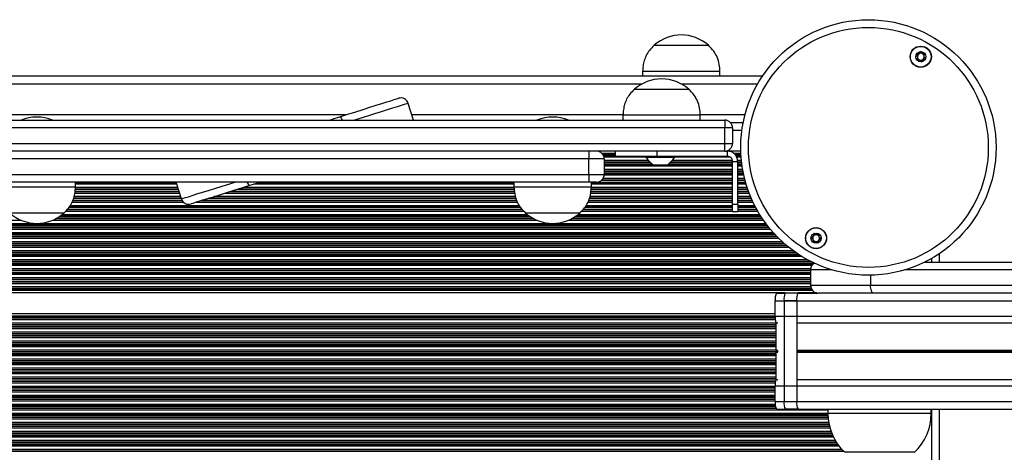
# Model space of a CAD drawing. Units: millimetres. Extents: x 524 to 9046, y 770 to 12226.
# Drawn here: x 4071 to 4453, y 5847 to 6014 of the extents above; entities that cross this region are included whole.
import ezdxf

# ---------------------------------------------------------------- set-up
doc = ezdxf.new("R2010")
doc.units = ezdxf.units.MM
doc.header["$LTSCALE"] = 100

msp = doc.modelspace()

# ---------------------------------------------------------------- linework, layer by layer
at = {"color": 7, "linetype": 'Continuous', "lineweight": 25}
for p, q in [((4317.41, 6004.56), (4317.41, 6004.55)), ((4317.41, 6004.56), (4328.81, 6004.56)), ((4317.41, 6004.55), (4338.41, 6004.55)), ((4328.81, 6004.56), (4338.41, 6004.56)), ((4338.41, 6004.55), (4338.41, 6004.56)), ((4312.91, 5994.55), (4312.91, 5992.55)), ((4312.91, 5994.55), (4342.91, 5994.55)), ((4342.91, 5992.55), (4342.91, 5994.55)), ((4359.35, 5992.55), (3596.72, 5992.55)), ((4309.79, 5987.55), (4330.79, 5987.55)), ((4309.79, 5987.55), (4330.79, 5987.55)), ((4224.05, 5975.55), (4222.01, 5982.05)), ((3611.29, 5975.55), (4344.79, 5975.55)), ((4305.29, 5977.55), (4305.29, 5975.55)), ((4305.29, 5977.55), (4335.29, 5977.55)), ((4335.29, 5975.55), (4335.29, 5977.55)), ((4344.79, 5975.55), (4344.79, 5972.55)), ((4344.79, 5972.55), (3611.29, 5972.55)), ((4344.79, 5966.55), (4344.79, 5972.55)), ((4347.79, 5972.55), (4344.79, 5972.55)), ((4351.9, 5974.55), (4347.02, 5974.55)), ((4347.79, 5972.55), (4347.79, 5966.55)), ((3611.29, 5966.55), (4344.79, 5966.55)), ((4344.79, 5963.55), (3611.29, 5963.55)), ((4292.04, 5963.55), (4292.04, 5960.55)), ((4302.29, 5963.51), (4295.51, 5963.51)), ((4302.29, 5963.55), (4302.29, 5961.55)), ((4318.42, 5963.55), (4318.42, 5961.55)), ((4344.79, 5963.55), (4344.79, 5966.55)), ((4344.79, 5966.55), (4347.79, 5966.55)), ((4344.79, 5963.55), (4345.79, 5963.55)), ((4345.79, 5961.55), (4345.79, 5963.55)), ((4350.99, 5963.51), (4345.97, 5963.51)), ((4292.04, 5960.55), (3664.04, 5960.55)), ((4292.04, 5954.55), (4292.04, 5960.55)), ((4298.04, 5960.55), (4292.04, 5960.55)), ((4298.04, 5960.55), (4298.04, 5954.55)), ((4302.29, 5961.55), (4318.42, 5961.55)), ((4314.29, 5961.55), (4314.29, 5961.05)), ((4325.29, 5961.05), (4314.29, 5961.05)), ((4318.42, 5961.55), (4345.79, 5961.55)), ((4325.29, 5961.05), (4325.29, 5961.55)), ((4347.79, 5959.55), (4349.79, 5959.55)), ((4347.79, 5943.05), (4347.79, 5959.55)), ((4349.79, 5943.05), (4349.79, 5959.55)), ((4317.19, 5958.14), (4322.39, 5958.14)), ((3664.04, 5954.55), (4292.04, 5954.55)), ((4292.04, 5954.55), (4292.04, 5951.55)), ((4292.04, 5954.55), (4298.04, 5954.55)), ((4292.04, 5951.55), (3664.04, 5951.55)), ((4093.04, 5949.55), (4063.04, 5949.55)), ((4093.04, 5949.55), (4093.04, 5951.55)), ((4134.06, 5945.04), (4132.02, 5951.55)), ((4166.67, 5951.55), (4166.71, 5951.55)), ((4263.04, 5951.55), (4263.04, 5949.55)), ((4293.04, 5949.55), (4263.04, 5949.55)), ((4295.04, 5951.55), (4292.04, 5951.55)), ((4293.04, 5949.55), (4293.04, 5951.55)), ((4347.79, 5940.05), (4347.79, 5943.05)), ((4347.79, 5943.05), (4349.79, 5943.05)), ((4349.79, 5943.05), (4349.79, 5940.05)), ((4088.54, 5939.55), (4067.54, 5939.55)), ((4076.7, 5939.55), (4067.54, 5939.55)), ((4088.54, 5939.55), (4076.7, 5939.55)), ((4288.54, 5939.55), (4267.54, 5939.55)), ((4276.7, 5939.55), (4267.54, 5939.55)), ((4288.54, 5939.55), (4276.7, 5939.55)), ((4349.79, 5940.05), (4347.79, 5940.05)), ((4428.03, 5920.55), (4428.03, 5923.86)), ((4378.03, 5917.55), (4378.03, 5911.55)), ((4422.29, 5920.55), (5942.08, 5920.55)), ((4378.03, 5911.55), (4401.3, 5911.55)), ((4401.3, 5911.55), (5948.64, 5911.55)), ((4368.1, 5908.59), (3559.04, 5908.59)), ((4364.88, 5908.55), (4367.77, 5908.55)), ((4368.32, 5908.6), (4367.77, 5908.55)), ((4368.32, 5908.6), (4373.23, 5908.6)), ((4380.49, 5908.6), (4373.23, 5908.6)), ((4373.23, 5908.55), (4381.03, 5908.55)), ((4402.31, 5908.55), (4381.03, 5908.55)), ((5948.8, 5908.55), (4402.31, 5908.55)), ((4364.31, 5899.55), (4364.31, 5905.55)), ((4364.31, 5905.55), (5976.6, 5905.55)), ((4367.75, 5905.6), (4367.75, 5866.5)), ((4372.66, 5905.6), (4367.75, 5905.6)), ((4372.66, 5905.6), (4372.66, 5866.5)), ((4364.31, 5900.51), (3561.22, 5900.51)), ((4364.31, 5899.55), (5976.6, 5899.55)), ((4364.75, 5897.06), (4365.32, 5897.06)), ((4364.75, 5886.45), (4364.75, 5897.06)), ((4373.1, 5897.06), (5976.6, 5897.06)), ((4364.75, 5875.04), (4364.75, 5885.64)), ((4364.77, 5886.18), (4364.76, 5886.32)), ((4364.76, 5885.77), (4364.77, 5885.92)), ((4365.32, 5886.16), (4365.32, 5885.93)), ((4364.31, 5872.55), (5976.6, 5872.55)), ((4364.31, 5866.55), (4364.31, 5872.55)), ((4364.75, 5875.04), (4365.32, 5875.04)), ((4373.1, 5875.04), (5976.6, 5875.04)), ((4364.31, 5866.55), (5976.6, 5866.55)), ((4367.75, 5866.5), (4372.66, 5866.5)), ((4364.88, 5863.55), (4367.77, 5863.55)), ((4367.77, 5863.55), (4368.32, 5863.5)), ((4373.23, 5863.5), (4368.32, 5863.5)), ((4373.23, 5863.55), (5977.06, 5863.55)), ((4373.23, 5863.5), (4384.78, 5863.5)), ((4384.78, 5863.55), (4384.78, 5861.85)), ((4424.78, 5861.85), (4424.78, 5863.55)), ((4428.03, 5221.55), (4428.03, 5863.55)), ((4418.28, 5846.85), (4391.28, 5846.85)), ((4417.72, 5846.85), (4391.28, 5846.85)), ((4418.28, 5846.85), (4417.72, 5846.85))]:
    msp.add_line(p, q, dxfattribs=at)
at = {"color": 8, "linetype": 'Continuous', "lineweight": 25}
for p, q in [((4312.6, 5989.55), (3643.47, 5989.55)), ((4357.49, 5989.55), (4327.97, 5989.55)), ((4197.62, 5977.55), (4023.43, 5977.55)), ((4305.29, 5977.55), (4223.43, 5977.55)), ((4352.59, 5977.55), (4335.29, 5977.55)), ((4351.4, 5971.55), (4347.79, 5971.55)), ((4302.29, 5962.6), (4297.23, 5962.6)), ((4302.29, 5962.36), (4297.42, 5962.36)), ((4302.29, 5961.95), (4297.68, 5961.95)), ((4302.29, 5961.79), (4297.76, 5961.79)), ((4314.29, 5961.19), (4297.96, 5961.19)), ((4315.16, 5959.91), (4298.04, 5959.91)), ((4347.71, 5959.91), (4324.41, 5959.91)), ((4346.85, 5961.19), (4325.29, 5961.19)), ((4351.02, 5962.6), (4348.28, 5962.6)), ((4351.03, 5962.36), (4348.62, 5962.36)), ((4351.06, 5961.95), (4348.89, 5961.95)), ((4351.07, 5961.79), (4349, 5961.79)), ((4351.11, 5961.19), (4349.4, 5961.19)), ((4351.22, 5959.91), (4349.71, 5959.91)), ((4315.73, 5959.31), (4298.04, 5959.31)), ((4315.9, 5959.15), (4298.04, 5959.15)), ((4316.72, 5958.45), (4298.04, 5958.45)), ((4316.93, 5958.29), (4298.04, 5958.29)), ((4347.79, 5957.69), (4298.04, 5957.69)), ((4347.79, 5956.41), (4298.04, 5956.41)), ((4347.79, 5955.81), (4298.04, 5955.81)), ((4322.44, 5958.15), (4317.13, 5958.15)), ((4347.79, 5958.29), (4322.64, 5958.29)), ((4347.79, 5958.45), (4322.85, 5958.45)), ((4347.79, 5959.15), (4323.67, 5959.15)), ((4347.79, 5959.31), (4323.84, 5959.31)), ((4351.29, 5959.31), (4349.79, 5959.31)), ((4351.31, 5959.15), (4349.79, 5959.15)), ((4351.4, 5958.45), (4349.79, 5958.45)), ((4351.42, 5958.29), (4349.79, 5958.29)), ((4351.5, 5957.69), (4349.79, 5957.69)), ((4351.71, 5956.41), (4349.79, 5956.41)), ((4351.82, 5955.81), (4349.79, 5955.81)), ((4347.79, 5952.15), (4296.83, 5952.15)), ((4347.79, 5952.31), (4297.03, 5952.31)), ((4347.79, 5952.91), (4297.55, 5952.91)), ((4347.79, 5954.19), (4298.01, 5954.19)), ((4347.79, 5955.64), (4298.04, 5955.64)), ((4347.79, 5954.96), (4298.04, 5954.96)), ((4347.79, 5954.79), (4298.04, 5954.79)), ((4351.85, 5955.64), (4349.79, 5955.64)), ((4351.99, 5954.96), (4349.79, 5954.96)), ((4352.02, 5954.79), (4349.79, 5954.79)), ((4352.15, 5954.19), (4349.79, 5954.19)), ((4352.46, 5952.91), (4349.79, 5952.91)), ((4352.61, 5952.31), (4349.79, 5952.31)), ((4352.66, 5952.15), (4349.79, 5952.15)), ((4132.93, 5948.65), (4092.95, 5948.65)), ((4132.88, 5948.81), (4092.96, 5948.81)), ((4132.69, 5949.41), (4093.02, 5949.41)), ((4132.05, 5951.45), (4093.04, 5951.45)), ((4132.1, 5951.29), (4093.04, 5951.29)), ((4132.28, 5950.69), (4093.04, 5950.69)), ((4263.14, 5948.65), (4155.58, 5948.65)), ((4263.12, 5948.81), (4156.1, 5948.81)), ((4263.05, 5949.41), (4158.01, 5949.41)), ((4263.04, 5950.69), (4162.12, 5950.69)), ((4263.04, 5951.29), (4164.03, 5951.29)), ((4263.04, 5951.45), (4164.54, 5951.45)), ((4347.79, 5948.65), (4292.95, 5948.65)), ((4347.79, 5948.81), (4292.96, 5948.81)), ((4347.79, 5949.41), (4293.02, 5949.41)), ((4347.79, 5951.45), (4293.04, 5951.45)), ((4347.79, 5951.29), (4293.04, 5951.29)), ((4347.79, 5950.69), (4293.04, 5950.69)), ((4352.85, 5951.45), (4349.79, 5951.45)), ((4352.89, 5951.29), (4349.79, 5951.29)), ((4353.07, 5950.69), (4349.79, 5950.69)), ((4353.48, 5949.41), (4349.79, 5949.41)), ((4353.68, 5948.81), (4349.79, 5948.81)), ((4353.74, 5948.65), (4349.79, 5948.65)), ((4134.41, 5944.29), (4091.95, 5944.29)), ((4134.31, 5944.45), (4092.02, 5944.45)), ((4134.02, 5945.15), (4092.29, 5945.15)), ((4133.97, 5945.31), (4092.35, 5945.31)), ((4133.79, 5945.91), (4092.49, 5945.91)), ((4133.38, 5947.19), (4092.77, 5947.19)), ((4133.19, 5947.79), (4092.86, 5947.79)), ((4133.14, 5947.95), (4092.88, 5947.95)), ((4264.09, 5944.29), (4141.71, 5944.29)), ((4264.04, 5944.45), (4142.22, 5944.45)), ((4263.84, 5945.15), (4144.42, 5945.15)), ((4263.8, 5945.31), (4144.94, 5945.31)), ((4263.62, 5945.91), (4146.84, 5945.91)), ((4263.3, 5947.19), (4150.96, 5947.19)), ((4263.23, 5947.79), (4152.87, 5947.79)), ((4263.21, 5947.95), (4153.38, 5947.95)), ((4347.79, 5944.29), (4291.95, 5944.29)), ((4347.79, 5944.45), (4292.02, 5944.45)), ((4347.79, 5945.15), (4292.29, 5945.15)), ((4347.79, 5945.31), (4292.35, 5945.31)), ((4347.79, 5945.91), (4292.49, 5945.91)), ((4347.79, 5947.19), (4292.77, 5947.19)), ((4347.79, 5947.79), (4292.86, 5947.79)), ((4347.79, 5947.95), (4292.88, 5947.95)), ((4353.98, 5947.95), (4349.79, 5947.95)), ((4354.04, 5947.79), (4349.79, 5947.79)), ((4354.27, 5947.19), (4349.79, 5947.19)), ((4354.78, 5945.91), (4349.79, 5945.91)), ((4355.04, 5945.31), (4349.79, 5945.31)), ((4355.11, 5945.15), (4349.79, 5945.15)), ((4355.42, 5944.45), (4349.79, 5944.45)), ((4355.49, 5944.29), (4349.79, 5944.29)), ((4266.4, 5940.79), (4089.71, 5940.79)), ((4266.25, 5940.95), (4089.86, 5940.95)), ((4265.62, 5941.65), (4090.47, 5941.65)), ((4265.48, 5941.81), (4090.57, 5941.81)), ((4265.12, 5942.41), (4090.95, 5942.41)), ((4134.93, 5943.69), (4091.71, 5943.69)), ((4264.39, 5943.69), (4139.8, 5943.69)), ((4347.79, 5940.79), (4289.71, 5940.79)), ((4347.79, 5940.95), (4289.86, 5940.95)), ((4347.79, 5941.65), (4290.47, 5941.65)), ((4347.79, 5941.81), (4290.57, 5941.81)), ((4347.79, 5942.41), (4290.95, 5942.41)), ((4347.79, 5943.69), (4291.71, 5943.69)), ((4355.77, 5943.69), (4349.79, 5943.69)), ((4356.41, 5942.41), (4349.79, 5942.41)), ((4356.72, 5941.81), (4349.79, 5941.81)), ((4356.81, 5941.65), (4349.79, 5941.65)), ((4357.18, 5940.95), (4349.79, 5940.95)), ((4357.27, 5940.79), (4349.79, 5940.79)), ((4072.12, 5936.7), (3883.95, 5936.7)), ((4272.12, 5936.7), (4083.95, 5936.7)), ((4270.82, 5937.29), (4085.25, 5937.29)), ((4270.51, 5937.45), (4085.56, 5937.45)), ((4269.36, 5938.15), (4086.71, 5938.15)), ((4269.12, 5938.31), (4086.95, 5938.31)), ((4268.3, 5938.91), (4087.77, 5938.91)), ((4266.94, 5940.19), (4089.15, 5940.19)), ((4359.84, 5936.7), (4283.95, 5936.7)), ((4359.43, 5937.29), (4285.25, 5937.29)), ((4359.32, 5937.45), (4285.56, 5937.45)), ((4358.87, 5938.15), (4286.71, 5938.15)), ((4358.76, 5938.31), (4286.95, 5938.31)), ((4358.39, 5938.91), (4287.77, 5938.91)), ((4347.79, 5940.19), (4289.15, 5940.19)), ((4357.61, 5940.19), (4349.79, 5940.19)), ((4362.51, 5933.2), (3593.56, 5933.2)), ((4362.02, 5933.79), (3594.05, 5933.79)), ((4361.89, 5933.95), (3594.18, 5933.95)), ((4361.34, 5934.65), (3594.73, 5934.65)), ((4361.22, 5934.81), (3594.85, 5934.81)), ((4360.77, 5935.4), (3595.3, 5935.4)), ((4365.74, 5929.7), (3590.33, 5929.7)), ((4365.15, 5930.29), (3590.93, 5930.29)), ((4364.99, 5930.45), (3591.08, 5930.45)), ((4364.33, 5931.15), (3591.74, 5931.15)), ((4364.18, 5931.31), (3591.89, 5931.31)), ((4363.63, 5931.9), (3592.44, 5931.9)), ((4369.7, 5926.2), (3586.37, 5926.2)), ((4368.96, 5926.79), (3587.11, 5926.79)), ((4368.77, 5926.95), (3587.3, 5926.95)), ((4367.96, 5927.65), (3588.11, 5927.65)), ((4367.77, 5927.81), (3588.3, 5927.81)), ((4367.1, 5928.4), (3588.97, 5928.4)), ((4376.97, 5921.4), (3581.66, 5921.4)), ((4374.72, 5922.7), (3583.89, 5922.7)), ((4373.76, 5923.29), (3584.35, 5923.29)), ((4373.51, 5923.45), (3584.43, 5923.45)), ((4372.25, 5924.31), (3584.6, 5924.31)), ((4371.4, 5924.9), (3584.67, 5924.9)), ((4372.48, 5924.15), (3584.7, 5924.15)), ((4425.03, 5920.55), (4425.03, 5922)), ((4378.06, 5917.9), (3570.92, 5917.9)), ((4378.53, 5919.2), (3577.83, 5919.2)), ((4379.05, 5919.79), (3578.87, 5919.79)), ((4379.24, 5919.95), (3579.15, 5919.95)), ((4378.44, 5920.65), (3580.34, 5920.65)), ((4378.12, 5920.81), (3580.62, 5920.81)), ((4386.29, 5917.55), (4378.03, 5917.55)), ((5948.64, 5917.55), (4414.63, 5917.55)), ((4378.03, 5914.41), (3559.04, 5914.41)), ((4378.03, 5913.81), (3559.04, 5913.81)), ((4378.03, 5915.69), (3560.26, 5915.69)), ((4378.03, 5916.29), (3564.57, 5916.29)), ((4378.03, 5916.45), (3565.4, 5916.45)), ((4378.03, 5917.15), (3568.35, 5917.15)), ((4378.03, 5917.31), (3568.94, 5917.31)), ((4401.3, 5915.48), (4401.3, 5911.55)), ((4378.03, 5913.65), (3559.04, 5913.65)), ((4378.03, 5912.95), (3559.04, 5912.95)), ((4378.03, 5912.79), (3559.04, 5912.79)), ((4378.03, 5912.19), (3559.04, 5912.19)), ((4378.1, 5910.91), (3559.04, 5910.91)), ((4378.3, 5910.31), (3559.04, 5910.31)), ((4378.38, 5910.15), (3559.04, 5910.15)), ((4378.64, 5909.73), (3559.04, 5909.73)), ((4378.84, 5909.5), (3559.04, 5909.5)), ((4364.31, 5899.6), (3562.03, 5899.6)), ((4364.32, 5899.36), (3562.21, 5899.36)), ((4364.33, 5898.95), (3562.45, 5898.95)), ((4364.34, 5898.79), (3562.45, 5898.79)), ((4364.39, 5898.19), (3562.45, 5898.19)), ((4364.75, 5896.9), (3562.45, 5896.9)), ((4364.75, 5896.3), (3562.45, 5896.3)), ((4364.75, 5896.14), (3562.45, 5896.14)), ((4364.75, 5895.45), (3562.45, 5895.45)), ((4364.75, 5895.29), (3562.45, 5895.29)), ((4364.75, 5894.69), (3562.45, 5894.69)), ((4364.75, 5891.19), (3559.94, 5891.19)), ((4364.75, 5891.79), (3560.68, 5891.79)), ((4364.75, 5891.95), (3560.86, 5891.95)), ((4364.75, 5892.64), (3561.55, 5892.64)), ((4364.75, 5892.8), (3561.69, 5892.8)), ((4364.75, 5893.4), (3562.18, 5893.4)), ((4364.75, 5889.9), (3559.04, 5889.9)), ((4364.75, 5889.3), (3559.04, 5889.3)), ((4364.75, 5889.14), (3559.04, 5889.14)), ((4364.75, 5888.45), (3559.04, 5888.45)), ((4364.75, 5888.29), (3559.04, 5888.29)), ((4364.75, 5887.69), (3559.04, 5887.69)), ((4364.75, 5886.4), (3559.04, 5886.4)), ((4364.76, 5885.8), (3559.04, 5885.8)), ((4364.75, 5885.64), (3559.04, 5885.64)), ((4364.75, 5884.95), (3559.04, 5884.95)), ((4364.75, 5884.79), (3559.04, 5884.79)), ((4364.75, 5884.19), (3559.04, 5884.19)), ((4364.75, 5886.45), (4365.32, 5886.45)), ((4364.75, 5885.64), (4365.32, 5885.64)), ((4364.76, 5886.32), (4365.32, 5886.32)), ((4364.76, 5885.77), (4365.32, 5885.77)), ((4364.77, 5886.18), (4365.32, 5886.18)), ((4364.77, 5885.92), (4365.32, 5885.92)), ((4373.1, 5886.45), (5976.6, 5886.45)), ((4373.1, 5886.32), (5976.6, 5886.32)), ((4373.1, 5885.77), (5976.6, 5885.77)), ((4373.1, 5885.64), (5976.6, 5885.64)), ((4373.12, 5886.18), (5976.6, 5886.18)), ((4373.12, 5885.92), (5976.6, 5885.92)), ((4364.75, 5882.9), (3559.04, 5882.9)), ((4364.75, 5882.3), (3559.04, 5882.3)), ((4364.75, 5882.14), (3559.04, 5882.14)), ((4364.75, 5881.45), (3559.04, 5881.45)), ((4364.75, 5881.29), (3559.04, 5881.29)), ((4364.75, 5880.69), (3559.04, 5880.69)), ((4364.75, 5879.4), (3559.04, 5879.4)), ((4364.75, 5878.8), (3557.04, 5878.8)), ((4364.75, 5878.64), (3557.04, 5878.64)), ((4364.75, 5877.95), (3557.04, 5877.95)), ((4364.75, 5877.79), (3557.04, 5877.79)), ((4364.75, 5877.19), (3557.04, 5877.19)), ((4364.75, 5875.9), (3557.04, 5875.9)), ((4364.75, 5875.3), (3557.04, 5875.3)), ((4364.75, 5875.14), (3557.04, 5875.14)), ((4364.48, 5874.45), (3557.04, 5874.45)), ((4364.45, 5874.29), (3557.04, 5874.29)), ((4364.37, 5873.69), (3557.04, 5873.69)), ((4364.31, 5872.4), (3557.04, 5872.4)), ((4364.31, 5871.8), (3557.04, 5871.8)), ((4364.31, 5871.64), (3557.04, 5871.64)), ((4364.31, 5870.95), (3557.04, 5870.95)), ((4364.31, 5870.79), (3557.04, 5870.79)), ((4364.31, 5870.19), (3557.04, 5870.19)), ((4364.31, 5868.9), (3557.04, 5868.9)), ((4364.31, 5868.3), (3557.04, 5868.3)), ((4364.31, 5868.14), (3557.04, 5868.14)), ((4364.31, 5867.45), (3557.04, 5867.45)), ((4364.31, 5867.29), (3557.04, 5867.29)), ((4364.31, 5866.69), (3557.04, 5866.69)), ((4364.36, 5865.4), (3557.04, 5865.4)), ((4364.42, 5864.8), (3557.04, 5864.8)), ((4364.44, 5864.64), (3557.04, 5864.64)), ((4364.6, 5863.95), (3557.04, 5863.95)), ((4364.66, 5863.79), (3557.04, 5863.79)), ((4384.78, 5863.19), (3557.04, 5863.19)), ((4384.78, 5861.9), (3557.04, 5861.9)), ((4384.79, 5861.3), (3557.04, 5861.3)), ((4384.8, 5861.14), (3557.04, 5861.14)), ((4384.83, 5860.45), (3557.04, 5860.45)), ((4384.84, 5860.29), (3557.04, 5860.29)), ((4424.78, 5861.85), (4384.78, 5861.85)), ((4425.03, 5221.55), (4425.03, 5863.55)), ((4384.9, 5859.69), (3557.04, 5859.69)), ((4385.07, 5858.4), (3557.04, 5858.4)), ((4385.19, 5857.8), (3557.04, 5857.8)), ((4385.22, 5857.64), (3557.04, 5857.64)), ((4385.38, 5856.95), (3557.04, 5856.95)), ((4385.42, 5856.79), (3557.04, 5856.79)), ((4385.58, 5856.19), (3557.04, 5856.19)), ((4385.99, 5854.9), (3557.04, 5854.9)), ((4386.22, 5854.3), (3557.04, 5854.3)), ((4386.28, 5854.14), (3557.04, 5854.14)), ((4386.58, 5853.45), (3557.04, 5853.45)), ((4386.65, 5853.29), (3557.04, 5853.29)), ((4386.93, 5852.69), (3557.04, 5852.69)), ((4387.64, 5851.4), (3557.04, 5851.4)), ((4388, 5850.8), (3557.04, 5850.8)), ((4388.11, 5850.64), (3557.04, 5850.64)), ((4388.57, 5849.95), (3557.04, 5849.95)), ((4388.69, 5849.79), (3557.04, 5849.79)), ((4389.14, 5849.19), (3557.04, 5849.19)), ((4390.24, 5847.9), (3557.04, 5847.9)), ((4390.81, 5847.3), (3557.04, 5847.3)), ((4390.98, 5847.14), (3557.04, 5847.14))]:
    msp.add_line(p, q, dxfattribs=at)
at = {"color": 7, "linetype": 'Continuous', "lineweight": 25, "flags": 128}
for points in [[(4195.53, 5976.89), (4198.66, 5977.87), (4201.67, 5978.82), (4204.53, 5979.71), (4207.2, 5980.55), (4209.65, 5981.32), (4211.84, 5982.01), (4213.75, 5982.6), (4215.34, 5983.1), (4216.6, 5983.5), (4217.51, 5983.79), (4218.07, 5983.96), (4218.25, 5984.02)], [(4191.24, 5975.55), (4191.87, 5975.74), (4193.64, 5976.3), (4195.53, 5976.89)], [(4160.54, 5950.2), (4157.41, 5949.22), (4154.4, 5948.27), (4151.54, 5947.38), (4148.87, 5946.54), (4146.42, 5945.77), (4144.23, 5945.08), (4142.32, 5944.49), (4140.73, 5943.99), (4139.47, 5943.59), (4138.56, 5943.31), (4138, 5943.13), (4137.82, 5943.07)], [(4164.83, 5951.55), (4164.2, 5951.35), (4162.43, 5950.79), (4160.54, 5950.2)], [(4402.31, 5908.55), (4402.11, 5908.6), (4401.92, 5908.78), (4401.75, 5909.05), (4401.6, 5909.43), (4401.47, 5909.88), (4401.38, 5910.4), (4401.32, 5910.96), (4401.3, 5911.55)]]:
    msp.add_lwpolyline(points, dxfattribs=at)
at = {"color": 8, "linetype": 'Continuous', "lineweight": 25, "flags": 128}
for points in [[(4222.01, 5982.05), (4221.84, 5982), (4221.32, 5981.83), (4220.46, 5981.57), (4219.27, 5981.19), (4217.77, 5980.72), (4215.96, 5980.15), (4213.87, 5979.5), (4211.53, 5978.77), (4208.96, 5977.96), (4206.19, 5977.09), (4203.24, 5976.17), (4201.26, 5975.55)], [(4134.06, 5945.04), (4134.23, 5945.09), (4134.75, 5945.26), (4135.61, 5945.53), (4136.8, 5945.9), (4138.31, 5946.37), (4140.11, 5946.94), (4142.2, 5947.59), (4144.54, 5948.33), (4147.11, 5949.13), (4149.88, 5950), (4152.83, 5950.93), (4154.81, 5951.55)]]:
    msp.add_lwpolyline(points, dxfattribs=at)
at = {"color": 7, "linetype": 'Continuous', "lineweight": 25}
for centre, radius in [((4400.46, 5964.98), 49.5), ((4400.46, 5964.98), 46.5), ((4420.76, 6000.14), 4.1), ((4420.76, 6000.14), 4), ((4420.76, 6000.14), 1.97), ((4380.16, 5929.82), 4.1), ((4380.16, 5929.82), 4), ((4380.16, 5929.82), 1.97)]:
    msp.add_circle(centre, radius, dxfattribs=at)
for centre, radius, start, end in [((4327.91, 5992.77), 15.78, 48.2911, 131.7089), ((4420.76, 6000.14), 1.32, 127.7799, 187.7799), ((4420.76, 6000.14), 1.32, 187.7799, 247.7799), ((4420.76, 6000.14), 1.32, 67.7799, 127.7799), ((4420.76, 6000.14), 1.32, 247.7799, 307.7799), ((4420.76, 6000.14), 1.32, 7.7799, 67.7799), ((4420.76, 6000.14), 1.32, 307.7799, 7.7799), ((4320.29, 5975.76), 15.78, 90, 131.7089), ((4320.29, 5975.76), 15.78, 48.2911, 90), ((4219.15, 5981.15), 3, 17.41, 107.41), ((4078.04, 5960.71), 16.04, 67.6936, 112.3064), ((4278.04, 5960.71), 16.04, 67.6936, 112.3064), ((4344.79, 5972.55), 3, 0, 90), ((4295.04, 5960.55), 3, 0, 90), ((4344.79, 5966.55), 3, 270, 0), ((4323.42, 5967.18), 11, 213.881, 235.1271), ((4316.15, 5967.18), 11, 304.8729, 326.119), ((4317.19, 5958.24), 0.1, 235.1271, 270), ((4322.39, 5958.24), 0.1, 270, 304.8729), ((4295.04, 5954.55), 3, 270, 0), ((4136.92, 5945.94), 3, 197.41, 287.41), ((4078.04, 5951.33), 15.78, 228.2911, 311.7089), ((4278.04, 5951.33), 15.78, 228.2911, 311.7089), ((4380.16, 5929.82), 1.32, 142.5227, 202.5227), ((4380.16, 5929.82), 1.32, 202.5227, 262.5227), ((4380.16, 5929.82), 1.32, 82.5227, 142.5227), ((4380.16, 5929.82), 1.32, 262.5227, 322.5227), ((4380.16, 5929.82), 1.32, 22.5227, 82.5227), ((4380.16, 5929.82), 1.32, 322.5227, 22.5227), ((4381.03, 5917.55), 3, 120.5656, 180), ((4381.03, 5911.55), 3, 180, 270), ((4368.7, 5906.27), 4.45, 149.1927, 189.3597), ((4372.14, 5906.32), 4.44, 149.1882, 189.3642), ((4377.05, 5906.32), 4.44, 149.1882, 189.3642), ((4368.58, 5899.01), 4.3, 172.8056, 207.0245), ((4365.86, 5886.44), 1.11, 179.6868, 186.3555), ((4365.85, 5885.65), 1.1, 173.6317, 180.326), ((4363.56, 5886.05), 1.22, 353.9655, 6.0345), ((4368.58, 5873.09), 4.3, 152.9733, 187.1965), ((4368.7, 5865.82), 4.45, 170.6424, 210.8052), ((4372.14, 5865.77), 4.44, 170.632, 210.8156), ((4377.05, 5865.77), 4.44, 170.632, 210.8156), ((4405.34, 5861.85), 20.56, 180, 226.8574), ((4404.23, 5861.85), 20.56, 313.1426, 0)]:
    msp.add_arc(centre, radius, start, end, dxfattribs=at)
at = {"color": 8, "linetype": 'Continuous', "lineweight": 25}
for centre, start, end in [((4194.31, 5975.01), 13.7498, 56.9598), ((4161.76, 5952.08), 193.7238, 236.9858)]:
    msp.add_arc(centre, 2.24, start, end, dxfattribs=at)
at = {"color": 7, "linetype": 'Continuous', "lineweight": 25}
for points, knots in [([(4317.41, 6004.55), (4316.76, 6003.91), (4315.56, 6002.74), (4314.3, 6000.74), (4313.49, 5998.7), (4313.07, 5996.63), (4312.96, 5995.22), (4312.91, 5994.55)], [0, 0, 0, 0, 0.238998, 0.443178, 0.624595, 0.819827, 1, 1, 1, 1]), ([(4342.91, 5994.55), (4342.84, 5995.42), (4342.69, 5997.26), (4341.95, 5999.9), (4340.52, 6002.45), (4339.15, 6003.81), (4338.41, 6004.55)], [0, 0, 0, 0, 0.23193, 0.489903, 0.722366, 1, 1, 1, 1]), ([(4420.5, 6002.09), (4420.49, 6002.09), (4420.47, 6002.08), (4420.44, 6002.05), (4420.39, 6001.97), (4420.3, 6001.71), (4420.17, 6001.35), (4419.83, 6001.06), (4419.47, 6000.99), (4419.19, 6000.97), (4419.03, 6000.94), (4418.97, 6000.92), (4418.94, 6000.9), (4418.94, 6000.89), (4418.94, 6000.88)], [0, 0, 0, 0, 0.012106, 0.026543, 0.056178, 0.153094, 0.406065, 0.574483, 0.747549, 0.901702, 0.962724, 0.979994, 0.993759, 1, 1, 1, 1]), ([(4422.32, 6001.35), (4422.32, 6001.35), (4422.31, 6001.36), (4422.29, 6001.37), (4422.26, 6001.37), (4422.2, 6001.38), (4422.05, 6001.36), (4421.78, 6001.31), (4421.42, 6001.28), (4421.01, 6001.47), (4420.79, 6001.78), (4420.63, 6002), (4420.56, 6002.08), (4420.52, 6002.09), (4420.5, 6002.09), (4420.5, 6002.09)], [0, 0, 0, 0, 0.006255, 0.017827, 0.031706, 0.048366, 0.098432, 0.25253, 0.425587, 0.59396, 0.846981, 0.943921, 0.980024, 0.99064, 1, 1, 1, 1]), ([(4418.94, 6000.88), (4418.93, 6000.88), (4418.93, 6000.86), (4418.94, 6000.81), (4419.05, 6000.65), (4419.28, 6000.4), (4419.52, 5999.97), (4419.4, 5999.48), (4419.25, 5999.18), (4419.19, 5999), (4419.19, 5998.95), (4419.2, 5998.93), (4419.2, 5998.93)], [0, 0, 0, 0, 0.011104, 0.024188, 0.071354, 0.27182, 0.499947, 0.728198, 0.928741, 0.975794, 0.988902, 1, 1, 1, 1]), ([(4419.2, 5998.93), (4419.21, 5998.92), (4419.21, 5998.91), (4419.24, 5998.9), (4419.27, 5998.9), (4419.32, 5998.9), (4419.48, 5998.92), (4419.75, 5998.97), (4420.11, 5998.99), (4420.52, 5998.81), (4420.74, 5998.49), (4420.9, 5998.27), (4420.97, 5998.2), (4421.01, 5998.18), (4421.02, 5998.18), (4421.03, 5998.18)], [0, 0, 0, 0, 0.006178, 0.017751, 0.031686, 0.048347, 0.098361, 0.252469, 0.425594, 0.593979, 0.846898, 0.943844, 0.980063, 0.990639, 1, 1, 1, 1]), ([(4421.03, 5998.18), (4421.04, 5998.18), (4421.06, 5998.19), (4421.09, 5998.22), (4421.14, 5998.31), (4421.23, 5998.56), (4421.36, 5998.92), (4421.7, 5999.21), (4422.06, 5999.28), (4422.33, 5999.31), (4422.5, 5999.33), (4422.56, 5999.36), (4422.58, 5999.37), (4422.59, 5999.39), (4422.59, 5999.39)], [0, 0, 0, 0, 0.012014, 0.026492, 0.056129, 0.153151, 0.406034, 0.57453, 0.747575, 0.901681, 0.962759, 0.980031, 0.993826, 1, 1, 1, 1]), ([(4422.59, 5999.39), (4422.59, 5999.4), (4422.6, 5999.41), (4422.58, 5999.47), (4422.48, 5999.62), (4422.25, 5999.87), (4422.01, 6000.31), (4422.12, 6000.79), (4422.28, 6001.09), (4422.34, 6001.27), (4422.34, 6001.32), (4422.33, 6001.34), (4422.32, 6001.35)], [0, 0, 0, 0, 0.011214, 0.024309, 0.071352, 0.271856, 0.500065, 0.72821, 0.928757, 0.975798, 0.988902, 1, 1, 1, 1]), ([(4309.79, 5987.55), (4309.14, 5986.91), (4307.94, 5985.74), (4306.68, 5983.74), (4305.87, 5981.7), (4305.45, 5979.63), (4305.34, 5978.22), (4305.29, 5977.55)], [0, 0, 0, 0, 0.238991, 0.443172, 0.624594, 0.819827, 1, 1, 1, 1]), ([(4335.29, 5977.55), (4335.21, 5978.42), (4335.07, 5980.26), (4334.33, 5982.9), (4332.9, 5985.45), (4331.53, 5986.81), (4330.79, 5987.55)], [0, 0, 0, 0, 0.23193, 0.489903, 0.722366, 1, 1, 1, 1]), ([(4349.79, 5959.55), (4349.73, 5960.07), (4349.6, 5961.12), (4348.68, 5962.44), (4347.36, 5963.37), (4346.31, 5963.49), (4345.79, 5963.55)], [0, 0, 0, 0, 0.249986, 0.499991, 0.749996, 1, 1, 1, 1]), ([(4347.79, 5959.55), (4347.76, 5959.81), (4347.7, 5960.33), (4347.23, 5960.99), (4346.57, 5961.46), (4346.05, 5961.52), (4345.79, 5961.55)], [0, 0, 0, 0, 0.2499861, 0.4999586, 0.749986, 1, 1, 1, 1]), ([(4088.54, 5939.55), (4089.18, 5940.18), (4090.38, 5941.35), (4091.64, 5943.35), (4092.45, 5945.4), (4092.87, 5947.46), (4092.98, 5948.87), (4093.04, 5949.55)], [0, 0, 0, 0, 0.238981, 0.443178, 0.624595, 0.819828, 1, 1, 1, 1]), ([(4263.04, 5949.55), (4263.11, 5948.67), (4263.25, 5946.84), (4263.99, 5944.19), (4265.42, 5941.64), (4266.79, 5940.28), (4267.54, 5939.55)], [0, 0, 0, 0, 0.23193, 0.489903, 0.722366, 1, 1, 1, 1]), ([(4288.54, 5939.55), (4289.18, 5940.18), (4290.38, 5941.35), (4291.64, 5943.35), (4292.45, 5945.4), (4292.87, 5947.46), (4292.98, 5948.87), (4293.04, 5949.55)], [0, 0, 0, 0, 0.238975, 0.443178, 0.624595, 0.819828, 1, 1, 1, 1]), ([(4379.41, 5931.64), (4379.4, 5931.63), (4379.38, 5931.62), (4379.36, 5931.59), (4379.34, 5931.49), (4379.31, 5931.22), (4379.28, 5930.84), (4379.02, 5930.47), (4378.7, 5930.31), (4378.43, 5930.22), (4378.28, 5930.15), (4378.23, 5930.11), (4378.21, 5930.09), (4378.21, 5930.08), (4378.21, 5930.07)], [0, 0, 0, 0, 0.011988, 0.0265, 0.056121, 0.153086, 0.406062, 0.574442, 0.747543, 0.90164, 0.962717, 0.979893, 0.993696, 1, 1, 1, 1]), ([(4378.21, 5930.07), (4378.21, 5930.06), (4378.21, 5930.05), (4378.23, 5930), (4378.37, 5929.87), (4378.66, 5929.7), (4379.01, 5929.34), (4379.02, 5928.83), (4378.94, 5928.51), (4378.93, 5928.32), (4378.94, 5928.27), (4378.96, 5928.25), (4378.96, 5928.25)], [0, 0, 0, 0, 0.011129, 0.02418, 0.071211, 0.271741, 0.499969, 0.728176, 0.928765, 0.975728, 0.988862, 1, 1, 1, 1]), ([(4381.37, 5931.38), (4381.36, 5931.38), (4381.35, 5931.39), (4381.33, 5931.4), (4381.3, 5931.39), (4381.24, 5931.38), (4381.09, 5931.32), (4380.85, 5931.21), (4380.51, 5931.09), (4380.07, 5931.16), (4379.77, 5931.41), (4379.56, 5931.59), (4379.47, 5931.64), (4379.43, 5931.65), (4379.41, 5931.64), (4379.41, 5931.64)], [0, 0, 0, 0, 0.006193, 0.017733, 0.031682, 0.048374, 0.098378, 0.252512, 0.425594, 0.594003, 0.846937, 0.943881, 0.980041, 0.990631, 1, 1, 1, 1]), ([(4380.92, 5927.99), (4380.93, 5928), (4380.94, 5928.01), (4380.96, 5928.04), (4380.99, 5928.14), (4381.01, 5928.41), (4381.05, 5928.79), (4381.31, 5929.16), (4381.63, 5929.32), (4381.89, 5929.41), (4382.05, 5929.48), (4382.1, 5929.52), (4382.12, 5929.54), (4382.12, 5929.55), (4382.12, 5929.56)], [0, 0, 0, 0, 0.012054, 0.026566, 0.056188, 0.153154, 0.406131, 0.574481, 0.747584, 0.901682, 0.96271, 0.979999, 0.993802, 1, 1, 1, 1]), ([(4382.12, 5929.56), (4382.12, 5929.57), (4382.12, 5929.58), (4382.1, 5929.63), (4381.95, 5929.76), (4381.67, 5929.93), (4381.32, 5930.3), (4381.31, 5930.8), (4381.39, 5931.12), (4381.4, 5931.31), (4381.38, 5931.36), (4381.37, 5931.38), (4381.37, 5931.38)], [0, 0, 0, 0, 0.011128, 0.024278, 0.071305, 0.271819, 0.500064, 0.728247, 0.92871, 0.975781, 0.988913, 1, 1, 1, 1]), ([(4378.96, 5928.25), (4378.97, 5928.25), (4378.98, 5928.24), (4379, 5928.23), (4379.03, 5928.24), (4379.09, 5928.25), (4379.23, 5928.31), (4379.48, 5928.42), (4379.82, 5928.54), (4380.26, 5928.47), (4380.56, 5928.22), (4380.77, 5928.04), (4380.86, 5927.99), (4380.9, 5927.99), (4380.91, 5927.99), (4380.92, 5927.99)], [0, 0, 0, 0, 0.00624, 0.017779, 0.031678, 0.048344, 0.098433, 0.252501, 0.42562, 0.594012, 0.846937, 0.943871, 0.980078, 0.990653, 1, 1, 1, 1])]:
    msp.add_open_spline(points, degree=3, knots=knots, dxfattribs=at)

doc.saveas('drawing.dxf')
